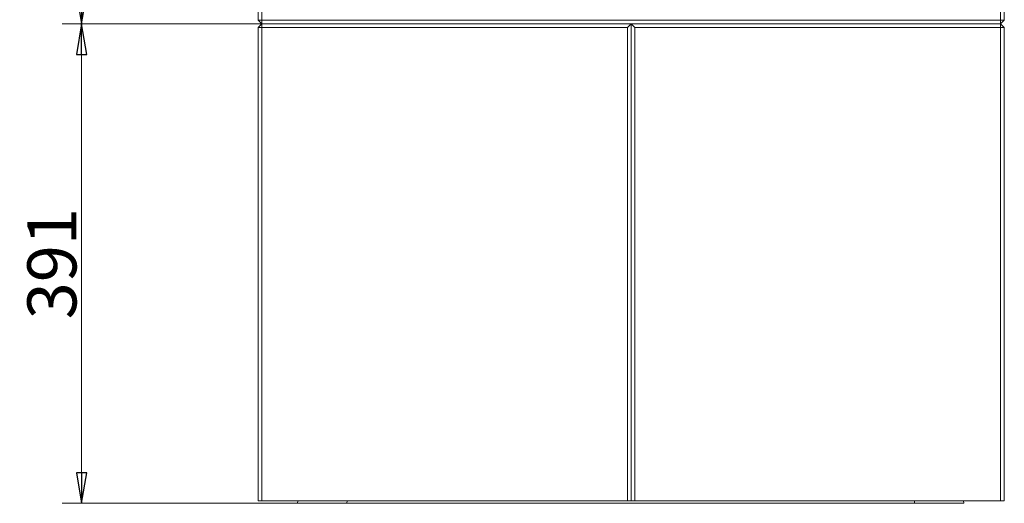
# Model space of a CAD drawing. Extents: x -4539 to 1624, y 1265 to 9574.
# Drawn here: x -4539 to -3737, y 2427 to 2821 of the extents above; entities that cross this region are included whole.
import ezdxf

# ---------------------------------------------------------------- set-up
doc = ezdxf.new("R2010")
doc.units = 0
doc.header["$LTSCALE"] = 5
doc.styles.add('STANDARD-BrunnerGroßer Text', font='arial.ttf')
doc.dimstyles.new('STANDARD-Brunner-IIGroßer Text', dxfattribs={"dimscale": 5, "dimtxt": 8, "dimasz": 5, "dimexe": 3.175, "dimexo": 0, "dimgap": 0.762, "dimtad": 1, "dimdec": 0, "dimrnd": 1e-08, "dimtxsty": 'STANDARD-BrunnerGroßer Text', "dimblk": 'Filled-1', "dimcen": 0.09, "dimdle": 10, "dimclrd": 7, "dimclre": 7, "dimclrt": 7, "dimadec": 1, "dimazin": 2, "dimtfac": 0.666667, "dimtdec": 0, "dimtmove": 0, "dimatfit": 3, "dimldrblk": 'Filled-1', "dimfxl": 1, "dimtolj": 1, "dimlwd": 15, "dimlwe": 15, "dimarcsym": 0})

# ---------------------------------------------------------------- blocks, each defined once
blk = doc.blocks.new('Filled-1')
at = {"color": 0}
for p, q in [((0, 0), (-1, 0.167)), ((-1, 0.167), (-1, -0.167)), ((-1, 0), (0, 0)), ((-1, -0.167), (0, 0))]:
    blk.add_line(p, q, dxfattribs=at)
at = {"color": 0, "flags": 128}
blk.add_lwpolyline([(-1, -0.167), (0, 0), (-1, 0.167), (-1, -0.167)], dxfattribs=at)
at = {"color": 0}
blk.add_solid([(-1, -0.167), (0, 0), (-1, 0.167), (-1, -0.167)], dxfattribs=at)
blk = doc.blocks.new('*D28')
at = {"color": 7, "lineweight": 15, "transparency": 16777216}
for p, q in [((-4341.58, 3399.15), (-4504.41, 3399.15)), ((-4488.53, 3374.15), (-4488.53, 2842.65)), ((-4341.58, 2817.65), (-4504.41, 2817.65))]:
    blk.add_line(p, q, dxfattribs=at)
at = {"layer": 'Defpoints', "color": 0, "transparency": 16777216}
for p in [(-4341.58, 3399.15), (-4488.53, 2817.65), (-4341.58, 2817.65)]:
    blk.add_point(p, dxfattribs=at)
at = {"color": 7, "lineweight": 15, "transparency": 16777216, "xscale": 25, "yscale": 25, "zscale": 25}
for p, rotation in [((-4488.53, 3399.15), 90), ((-4488.53, 2817.65), 270)]:
    blk.add_blockref('Filled-1', p, dxfattribs=dict(at, rotation=rotation))
at = {"color": 7, "lineweight": 15, "transparency": 16777216, "insert": (-4512.77, 3108.4), "char_height": 40, "attachment_point": 5, "rotation": 90, "style": 'STANDARD-BrunnerGroßer Text'}
blk.add_mtext('\\A1;582', dxfattribs=at)
blk = doc.blocks.new('*D29')
at = {"color": 7, "lineweight": 15, "transparency": 16777216}
for p, q in [((-4341.58, 2817.65), (-4504.41, 2817.65)), ((-4488.53, 2451.65), (-4488.53, 2792.65)), ((-4312.58, 2426.65), (-4504.41, 2426.65))]:
    blk.add_line(p, q, dxfattribs=at)
at = {"layer": 'Defpoints', "color": 0, "transparency": 16777216}
for p in [(-4488.53, 2817.65), (-4341.58, 2817.65), (-4312.58, 2426.65)]:
    blk.add_point(p, dxfattribs=at)
at = {"color": 7, "lineweight": 15, "transparency": 16777216, "xscale": 25, "yscale": 25, "zscale": 25}
for p, rotation in [((-4488.53, 2817.65), 90), ((-4488.53, 2426.65), 270)]:
    blk.add_blockref('Filled-1', p, dxfattribs=dict(at, rotation=rotation))
at = {"color": 7, "lineweight": 15, "transparency": 16777216, "insert": (-4512.78, 2622.15), "char_height": 40, "attachment_point": 5, "rotation": 90, "style": 'STANDARD-BrunnerGroßer Text'}
blk.add_mtext('\\A1;391', dxfattribs=at)

msp = doc.modelspace()

# ---------------------------------------------------------------- linework, layer by layer
at = {"color": 7, "linetype": 'Continuous', "lineweight": 15}
for p, q in [((-4344.58, 2820.65), (-4344.58, 3396.15)), ((-4341.58, 3396.15), (-4341.58, 2820.65)), ((-3739.58, 2820.65), (-3739.58, 3396.15)), ((-3736.58, 3396.15), (-3736.58, 2820.65)), ((-4341.58, 2820.65), (-4344.58, 2820.65)), ((-4341.58, 2817.65), (-4344.58, 2820.65)), ((-4341.58, 2817.65), (-4344.58, 2814.65)), ((-4341.58, 2817.65), (-4341.58, 2820.65)), ((-4341.58, 2820.65), (-3739.58, 2820.65)), ((-3739.58, 2817.65), (-4341.58, 2817.65)), ((-4341.58, 2817.65), (-4040.58, 2817.65)), ((-4341.58, 2817.65), (-4341.58, 2814.65)), ((-4040.58, 2817.65), (-4043.58, 2814.65)), ((-4040.58, 2817.65), (-3739.58, 2817.65)), ((-4040.58, 2817.65), (-4037.58, 2814.65)), ((-4040.58, 2428.65), (-4040.58, 2817.65)), ((-3739.58, 2817.65), (-3739.58, 2820.65)), ((-3736.58, 2820.65), (-3739.58, 2820.65)), ((-3739.58, 2817.65), (-3736.58, 2820.65)), ((-3739.58, 2817.65), (-3739.58, 2814.65)), ((-3739.58, 2817.65), (-3736.58, 2814.65)), ((-4344.58, 2428.65), (-4344.58, 2814.65)), ((-4344.58, 2814.65), (-4341.58, 2814.65)), ((-4043.58, 2814.65), (-4341.58, 2814.65)), ((-4341.58, 2814.65), (-4341.58, 2428.65)), ((-4043.58, 2428.65), (-4043.58, 2814.65)), ((-3739.58, 2814.65), (-4037.58, 2814.65)), ((-4037.58, 2814.65), (-4037.58, 2428.65)), ((-3739.58, 2428.65), (-3739.58, 2814.65)), ((-3739.58, 2814.65), (-3736.58, 2814.65)), ((-3736.58, 2814.65), (-3736.58, 2428.65)), ((-4341.58, 2428.65), (-4344.58, 2428.65)), ((-4341.58, 2428.65), (-4043.58, 2428.65)), ((-4312.58, 2426.65), (-4312.44, 2428.65)), ((-4272.29, 2426.65), (-4312.58, 2426.65)), ((-4272.15, 2428.65), (-4272.29, 2426.65)), ((-4272.29, 2426.65), (-3809.68, 2426.65)), ((-4040.58, 2428.65), (-4043.58, 2428.65)), ((-4037.58, 2428.65), (-4040.58, 2428.65)), ((-4037.58, 2428.65), (-3739.58, 2428.65)), ((-3809.68, 2426.65), (-3809.82, 2428.65)), ((-3769.58, 2426.65), (-3809.68, 2426.65)), ((-3769.72, 2428.65), (-3769.58, 2426.65)), ((-3736.58, 2428.65), (-3739.58, 2428.65))]:
    msp.add_line(p, q, dxfattribs=at)

# ---------------------------------------------------------------- dimensions: what is measured, and where the dimension line sits
at = {"lineweight": 15}
for base, p1, p2, picture, middle in [((-4488.53346442, 2817.65133082), (-4341.58191608, 3399.15133082), (-4341.58191608, 2817.65133082), '*D28', (-4512.76638393, 3108.40133082)), ((-4488.53, 2817.65), (-4312.58, 2426.65), (-4341.58, 2817.65), '*D29', (-4512.78, 2622.15))]:
    dim = msp.add_linear_dim(base=base, p1=p1, p2=p2, angle=90, dimstyle='STANDARD-Brunner-IIGroßer Text', dxfattribs=at)
    dim.commit()
    dim.dimension.update_dxf_attribs({"geometry": picture, "text_midpoint": middle})

doc.saveas('drawing.dxf')
